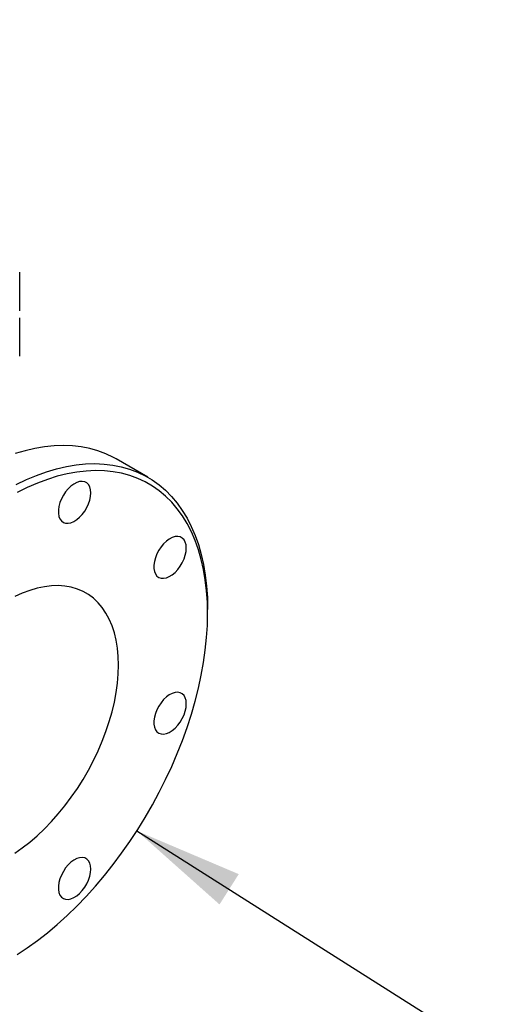
# Model space of a CAD drawing. Units: inches. Extents: x -3 to 341, y -4 to 264.
# Drawn here: x 255 to 264, y 175 to 193 of the extents above; entities that cross this region are included whole.
import ezdxf

# ---------------------------------------------------------------- set-up
doc = ezdxf.new("R2010")
doc.units = ezdxf.units.IN
doc.header["$MEASUREMENT"] = 0
doc.layers.add('DIMENSION', color=7, linetype='Continuous')
doc.dimstyles.get("Standard").update_dxf_attribs({"dimtxt": 0.18, "dimasz": 0.18, "dimexe": 0.18, "dimexo": 0.0625, "dimgap": 0.09, "dimtad": 0, "dimtih": 1, "dimtoh": 1, "dimdec": 4, "dimzin": 0, "dimdsep": 46, "dimtxsty": 'Standard', "dimcen": 0.09, "dimadec": 0, "dimazin": 0, "dimtfac": 1, "dimtdec": 4, "dimtofl": 0, "dimtmove": 0, "dimatfit": 3, "dimfxl": 0, "dimtolj": 1, "dimtzin": 0, "dimarcsym": 0})

msp = doc.modelspace()

# ---------------------------------------------------------------- linework, layer by layer
at = {"color": 7, "linetype": 'Continuous', "lineweight": 25}
for p, q in [((255.101, 187.734), (255.101, 188.469)), ((255.101, 186.867), (255.101, 187.601)), ((257.539, 184.562), (256.938, 184.909)), ((258.678, 181.962), (258.678, 182.044))]:
    msp.add_line(p, q, dxfattribs=at)
at = {"color": 7, "linetype": 'Continuous', "lineweight": 25, "flags": 128}
for points in [[(256.938, 184.909), (256.886, 184.938), (256.742, 185.007), (256.591, 185.064), (256.434, 185.109), (256.272, 185.141), (256.104, 185.16), (255.932, 185.167), (255.755, 185.161), (255.574, 185.142), (255.39, 185.111), (255.203, 185.067), (255.013, 185.011)], [(255.033, 184.422), (255.228, 184.515), (255.422, 184.595), (255.614, 184.664), (255.804, 184.72), (255.991, 184.764), (256.175, 184.795), (256.356, 184.814), (256.533, 184.82), (256.706, 184.813), (256.873, 184.794), (257.035, 184.762), (257.192, 184.717), (257.343, 184.66), (257.487, 184.591), (257.624, 184.51), (257.754, 184.417), (257.877, 184.312), (257.992, 184.195), (258.099, 184.068), (258.197, 183.93), (258.287, 183.781), (258.368, 183.623), (258.44, 183.454), (258.503, 183.277), (258.556, 183.09), (258.6, 182.896), (258.634, 182.693), (258.659, 182.483), (258.673, 182.267), (258.678, 182.044), (258.678, 182.044)], [(258.678, 181.962), (258.673, 182.183), (258.659, 182.397), (258.634, 182.605), (258.6, 182.805), (258.556, 182.997), (258.503, 183.181), (258.441, 183.357), (258.369, 183.523), (258.288, 183.679), (258.199, 183.825), (258.1, 183.961), (257.994, 184.086), (257.879, 184.2), (257.757, 184.303), (257.628, 184.394), (257.491, 184.473), (257.347, 184.54), (257.197, 184.594), (257.041, 184.636), (256.88, 184.666), (256.713, 184.683), (256.542, 184.688), (256.366, 184.679), (256.186, 184.659), (256.003, 184.625), (255.817, 184.579), (255.629, 184.521), (255.438, 184.45), (255.246, 184.368), (255.053, 184.273)], [(256.455, 184.262), (256.45, 184.323), (256.435, 184.376), (256.411, 184.42), (256.378, 184.453), (256.338, 184.474), (256.292, 184.483), (256.241, 184.478), (256.187, 184.461), (256.131, 184.432), (256.076, 184.392), (256.024, 184.342), (255.975, 184.283), (255.932, 184.218), (255.895, 184.149), (255.867, 184.078), (255.847, 184.006), (255.837, 183.938), (255.837, 183.874), (255.847, 183.816), (255.867, 183.768), (255.895, 183.729), (255.932, 183.702), (255.975, 183.687), (256.024, 183.685), (256.076, 183.695), (256.131, 183.719), (256.187, 183.753), (256.241, 183.799), (256.292, 183.853), (256.338, 183.915), (256.378, 183.983), (256.411, 184.054), (256.435, 184.125), (256.45, 184.195), (256.455, 184.262)], [(258.272, 183.212), (258.267, 183.273), (258.253, 183.326), (258.229, 183.37), (258.196, 183.403), (258.156, 183.424), (258.11, 183.433), (258.059, 183.429), (258.005, 183.412), (257.949, 183.383), (257.894, 183.342), (257.841, 183.292), (257.793, 183.233), (257.749, 183.169), (257.713, 183.099), (257.684, 183.028), (257.665, 182.957), (257.655, 182.888), (257.655, 182.824), (257.665, 182.767), (257.684, 182.718), (257.713, 182.679), (257.749, 182.652), (257.793, 182.637), (257.841, 182.635), (257.894, 182.646), (257.949, 182.669), (258.005, 182.704), (258.059, 182.749), (258.11, 182.804), (258.156, 182.866), (258.196, 182.933), (258.229, 183.004), (258.253, 183.075), (258.267, 183.146), (258.272, 183.212)], [(256.981, 180.983), (256.976, 181.147), (256.962, 181.305), (256.937, 181.455), (256.903, 181.598), (256.859, 181.732), (256.806, 181.857), (256.743, 181.972), (256.672, 182.077), (256.593, 182.171), (256.506, 182.254), (256.41, 182.325), (256.308, 182.384), (256.199, 182.431), (256.083, 182.466), (255.962, 182.487), (255.836, 182.496), (255.705, 182.493), (255.57, 182.476), (255.432, 182.447), (255.292, 182.406), (255.149, 182.352), (255.005, 182.286)], [(255.053, 175.466), (255.246, 175.594), (255.438, 175.733), (255.629, 175.883), (255.817, 176.042), (256.003, 176.211), (256.186, 176.389), (256.366, 176.575), (256.542, 176.77), (256.713, 176.973), (256.88, 177.182), (257.041, 177.398), (257.197, 177.621), (257.347, 177.848), (257.491, 178.081), (257.628, 178.318), (257.757, 178.559), (257.879, 178.802), (257.994, 179.048), (258.1, 179.296), (258.199, 179.546), (258.288, 179.795), (258.369, 180.045), (258.441, 180.294), (258.503, 180.541), (258.556, 180.787), (258.6, 181.03), (258.634, 181.269), (258.659, 181.505), (258.673, 181.736), (258.678, 181.962)], [(255.005, 177.398), (255.149, 177.498), (255.292, 177.609), (255.432, 177.73), (255.57, 177.86), (255.705, 177.999), (255.836, 178.147), (255.962, 178.301), (256.083, 178.463), (256.199, 178.631), (256.308, 178.804), (256.41, 178.981), (256.506, 179.162), (256.593, 179.346), (256.672, 179.532), (256.743, 179.718), (256.806, 179.905), (256.859, 180.092), (256.903, 180.276), (256.937, 180.459), (256.962, 180.638), (256.976, 180.813), (256.981, 180.983)], [(258.272, 180.244), (258.267, 180.305), (258.253, 180.358), (258.229, 180.402), (258.196, 180.435), (258.156, 180.456), (258.11, 180.464), (258.059, 180.46), (258.005, 180.443), (257.949, 180.414), (257.894, 180.374), (257.841, 180.324), (257.793, 180.265), (257.749, 180.2), (257.713, 180.131), (257.684, 180.059), (257.665, 179.988), (257.655, 179.919), (257.655, 179.855), (257.665, 179.798), (257.684, 179.749), (257.713, 179.711), (257.749, 179.684), (257.793, 179.669), (257.841, 179.667), (257.894, 179.677), (257.949, 179.7), (258.005, 179.735), (258.059, 179.781), (258.11, 179.835), (258.156, 179.897), (258.196, 179.965), (258.229, 180.035), (258.253, 180.107), (258.267, 180.177), (258.272, 180.244)], [(256.455, 177.095), (256.45, 177.156), (256.435, 177.21), (256.411, 177.253), (256.378, 177.286), (256.338, 177.307), (256.292, 177.316), (256.241, 177.312), (256.187, 177.295), (256.131, 177.266), (256.076, 177.225), (256.024, 177.175), (255.975, 177.117), (255.932, 177.052), (255.895, 176.982), (255.867, 176.911), (255.847, 176.84), (255.837, 176.771), (255.837, 176.707), (255.847, 176.65), (255.867, 176.601), (255.895, 176.562), (255.932, 176.535), (255.975, 176.52), (256.024, 176.518), (256.076, 176.529), (256.131, 176.552), (256.187, 176.587), (256.241, 176.632), (256.292, 176.687), (256.338, 176.749), (256.378, 176.816), (256.411, 176.887), (256.435, 176.958), (256.45, 177.029), (256.455, 177.095)]]:
    msp.add_lwpolyline(points, dxfattribs=at)

# ---------------------------------------------------------------- leaders
at = {"layer": 'DIMENSION'}
for points in [[(252.755, 191.076), (259.745, 199.566), (263.745, 199.566)], [(257.331, 177.823), (264.221, 173.457), (268.221, 173.457)]]:
    msp.add_leader(points, dimstyle='Standard', override={"dimscale": 16, "dimtxt": 0.125, "dimasz": 0.13, "dimexe": 0.125, "dimexo": 0.05, "dimgap": 0.06, "dimdec": 2, "dimadec": 2, "dimtdec": 2}, dxfattribs=at)

doc.saveas('drawing.dxf')
